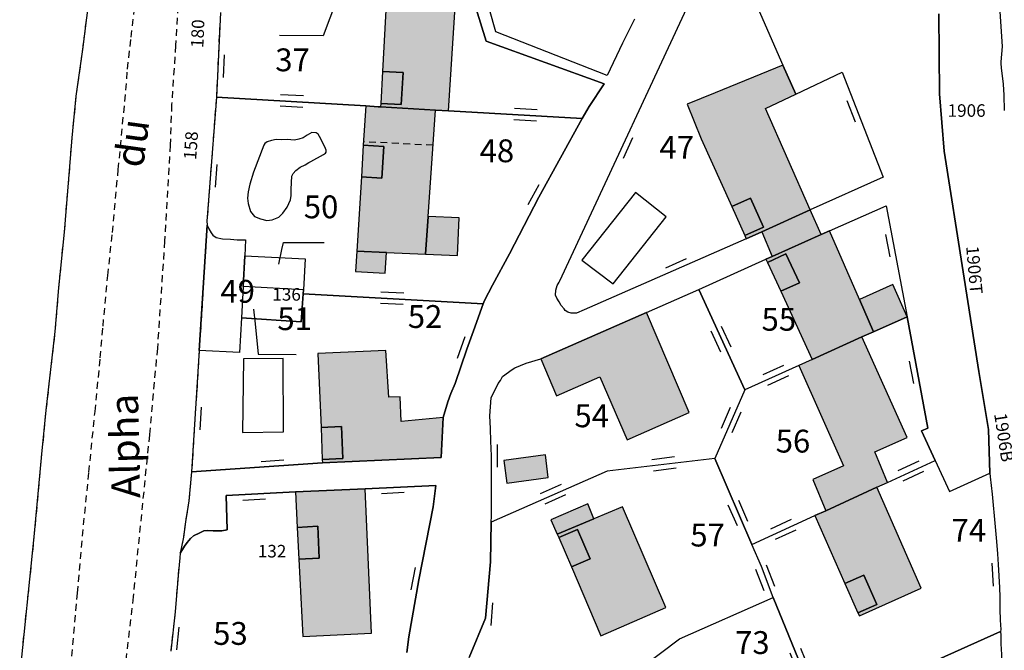
# Model space of a CAD drawing. Units: metres. Extents: x 1033175 to 1037121, y 6297074 to 6302578.
# Drawn here: x 1035560 to 1035647, y 6298104 to 6298160 of the extents above; entities that cross this region are included whole.
import ezdxf
from ezdxf.enums import TextEntityAlignment as Align

# ---------------------------------------------------------------- set-up
doc = ezdxf.new("R2010")
doc.units = ezdxf.units.M
doc.linetypes.add('TOPO1', pattern=[1, 0.6, -0.4])
doc.layers.get('0').update_dxf_attribs({"color": 255, "linetype": 'CONTINUOUS'})
for name, color, linetype in [('ig_cad_bati_dur', 152, 'CONTINUOUS'), ('ig_cad_bati_dur_hach', 24, 'CONTINUOUS'), ('ig_cad_bati_leger', 215, 'CONTINUOUS'), ('ig_cad_bati_leger_hach', 243, 'CONTINUOUS'), ('ig_cad_detail_lineaire', 252, 'TOPO1'), ('ig_cad_fleche_de_rattachement', 3, 'CONTINUOUS'), ('ig_cad_mitoyennete', 230, 'CONTINUOUS'), ('ig_cad_nom_voie', 8, 'CONTINUOUS'), ('ig_cad_numero_voie', 40, 'CONTINUOUS'), ('ig_cad_parcel', 3, 'CONTINUOUS'), ('ig_cad_parcel_num', 3, 'CONTINUOUS'), ('ig_cad_piscine_etang_bassin', 4, 'CONTINUOUS')]:
    doc.layers.add(name, color=color, linetype=linetype)
doc.styles.add('Times New Roman', font='times.ttf')

# ---------------------------------------------------------------- blocks, each defined once
blk = doc.blocks.new('MUR_MIT')
for p, q in [((1, 0.544337), (-1, 0.544337)), ((1, -0.455663), (-1, -0.455663))]:
    blk.add_line(p, q)
blk = doc.blocks.new('MUR_NON_MIT')
blk.add_line((-1, 0.5), (1, 0.5))

msp = doc.modelspace()

# ---------------------------------------------------------------- hatches: boundary and pattern name
at = {"layer": 'ig_cad_bati_dur_hach'}
for points in [[(1035591.87, 6298151.91), (1035596.68, 6298151.63), (1035597.84, 6298151.57), (1035598.45, 6298161.11), (1035592.39, 6298161.5), (1035592.04, 6298155.01), (1035593.84, 6298154.93), (1035593.68, 6298152.12), (1035591.89, 6298152.22)], [(1035622.64, 6298143.19), (1035624.27, 6298143.93), (1035625.43, 6298141.38), (1035623.79, 6298140.64), (1035623.91, 6298140.36), (1035625.28, 6298140.98), (1035629.51, 6298142.88), (1035625.6, 6298151.78), (1035628.24, 6298153.03), (1035627.11, 6298155.58), (1035621.19, 6298153.16), (1035618.72, 6298152.14), (1035619.96, 6298149.11)], [(1035596.68, 6298151.63), (1035591.87, 6298151.91), (1035591.67, 6298151.93), (1035590.57, 6298152), (1035590.36, 6298148.56), (1035592.16, 6298148.45), (1035592, 6298145.66), (1035590.2, 6298145.78), (1035589.79, 6298139.27), (1035592.38, 6298139.16), (1035595.8, 6298139.01), (1035596.04, 6298142.31)], [(1035595.8, 6298139.01), (1035598.61, 6298138.89), (1035598.75, 6298142.2), (1035596.04, 6298142.31)], [(1035625.77, 6298138.29), (1035627.39, 6298139.05), (1035628.57, 6298136.5), (1035626.93, 6298135.77), (1035629.69, 6298129.78), (1035634.04, 6298131.76), (1035635.07, 6298132.21), (1035633.83, 6298135.05), (1035631.19, 6298141.05), (1035630.47, 6298140.73), (1035626.19, 6298138.81), (1035625.63, 6298138.56)], [(1035615.16, 6298133.91), (1035605.91, 6298129.85), (1035607.29, 6298126.59), (1035611.08, 6298128.26), (1035613.48, 6298122.74), (1035618.92, 6298125.13)], [(1035630.87, 6298116.52), (1035635.34, 6298118.59), (1035636.28, 6298119.01), (1035635.18, 6298121.69), (1035638, 6298122.95), (1035634.04, 6298131.76), (1035629.69, 6298129.78), (1035628.52, 6298129.25), (1035632.44, 6298120.47), (1035629.74, 6298119.26)], [(1035586.79, 6298120.72), (1035597.18, 6298121.2), (1035597.36, 6298124.69), (1035593.69, 6298124.34), (1035593.59, 6298126.52), (1035592.59, 6298126.49), (1035592.35, 6298130.58), (1035586.37, 6298130.31), (1035586.66, 6298123.82), (1035588.46, 6298123.9), (1035588.58, 6298121.1), (1035586.77, 6298121.01)], [(1035606.31, 6298121.42), (1035602.66, 6298120.92), (1035602.93, 6298118.94), (1035606.57, 6298119.44)], [(1035584.58, 6298115.06), (1035586.38, 6298115.17), (1035586.51, 6298112.37), (1035584.72, 6298112.27), (1035585.07, 6298105.5), (1035591.08, 6298105.8), (1035590.52, 6298118.45), (1035584.42, 6298118.18)], [(1035633.7, 6298107.59), (1035633.83, 6298107.32), (1035639.22, 6298109.73), (1035635.34, 6298118.59), (1035630.87, 6298116.52), (1035629.91, 6298116.1), (1035632.56, 6298110.14), (1035634.2, 6298110.88), (1035635.34, 6298108.32)], [(1035610.57, 6298115.83), (1035607.36, 6298114.46), (1035607.48, 6298114.18), (1035609.14, 6298114.88), (1035610.24, 6298112.31), (1035608.59, 6298111.6), (1035611.17, 6298105.57), (1035616.87, 6298108.04), (1035613.07, 6298116.88)]]:
    msp.add_hatch(color=256, dxfattribs=at).paths.add_polyline_path(points)
at = {"layer": 'ig_cad_bati_leger_hach'}
for points in [[(1035592.04, 6298155.01), (1035591.89, 6298152.22), (1035593.68, 6298152.12), (1035593.84, 6298154.93)], [(1035590.36, 6298148.56), (1035590.2, 6298145.78), (1035592, 6298145.66), (1035592.16, 6298148.45)], [(1035622.64, 6298143.19), (1035623.79, 6298140.64), (1035625.43, 6298141.38), (1035624.27, 6298143.93)], [(1035626.19, 6298138.81), (1035630.47, 6298140.73), (1035629.51, 6298142.88), (1035625.28, 6298140.98)], [(1035592.38, 6298139.16), (1035589.79, 6298139.27), (1035589.69, 6298137.48), (1035592.29, 6298137.33)], [(1035626.93, 6298135.77), (1035628.57, 6298136.5), (1035627.39, 6298139.05), (1035625.77, 6298138.29)], [(1035635.07, 6298132.21), (1035638, 6298133.51), (1035636.75, 6298136.34), (1035633.83, 6298135.05)], [(1035586.66, 6298123.82), (1035586.77, 6298121.01), (1035588.58, 6298121.1), (1035588.46, 6298123.9)], [(1035610.57, 6298115.83), (1035610.02, 6298117.12), (1035606.8, 6298115.73), (1035607.36, 6298114.46)], [(1035584.58, 6298115.06), (1035584.72, 6298112.27), (1035586.51, 6298112.37), (1035586.38, 6298115.17)], [(1035607.48, 6298114.18), (1035608.59, 6298111.6), (1035610.24, 6298112.31), (1035609.14, 6298114.88)], [(1035632.56, 6298110.14), (1035633.7, 6298107.59), (1035635.34, 6298108.32), (1035634.2, 6298110.88)]]:
    msp.add_hatch(color=256, dxfattribs=at).paths.add_polyline_path(points)

# ---------------------------------------------------------------- linework, layer by layer
at = {"layer": 'ig_cad_bati_dur'}
for points in [[(1035591.87, 6298151.91), (1035596.68, 6298151.63), (1035597.84, 6298151.57), (1035598.45, 6298161.11), (1035592.39, 6298161.5), (1035592.04, 6298155.01), (1035593.84, 6298154.93), (1035593.68, 6298152.12), (1035591.89, 6298152.22)], [(1035622.64, 6298143.19), (1035624.27, 6298143.93), (1035625.43, 6298141.38), (1035623.79, 6298140.64), (1035623.91, 6298140.36), (1035625.28, 6298140.98), (1035629.51, 6298142.88), (1035625.6, 6298151.78), (1035628.24, 6298153.03), (1035627.11, 6298155.58), (1035621.19, 6298153.16), (1035618.72, 6298152.14), (1035619.96, 6298149.11)], [(1035596.68, 6298151.63), (1035591.87, 6298151.91), (1035591.67, 6298151.93), (1035590.57, 6298152), (1035590.36, 6298148.56), (1035592.16, 6298148.45), (1035592, 6298145.66), (1035590.2, 6298145.78), (1035589.79, 6298139.27), (1035592.38, 6298139.16), (1035595.8, 6298139.01), (1035596.04, 6298142.31)], [(1035595.8, 6298139.01), (1035598.61, 6298138.89), (1035598.75, 6298142.2), (1035596.04, 6298142.31)], [(1035625.77, 6298138.29), (1035627.39, 6298139.05), (1035628.57, 6298136.5), (1035626.93, 6298135.77), (1035629.69, 6298129.78), (1035634.04, 6298131.76), (1035635.07, 6298132.21), (1035633.83, 6298135.05), (1035631.19, 6298141.05), (1035630.47, 6298140.73), (1035626.19, 6298138.81), (1035625.63, 6298138.56)], [(1035615.16, 6298133.91), (1035605.91, 6298129.85), (1035607.29, 6298126.59), (1035611.08, 6298128.26), (1035613.48, 6298122.74), (1035618.92, 6298125.13)], [(1035630.87, 6298116.52), (1035635.34, 6298118.59), (1035636.28, 6298119.01), (1035635.18, 6298121.69), (1035638, 6298122.95), (1035634.04, 6298131.76), (1035629.69, 6298129.78), (1035628.52, 6298129.25), (1035632.44, 6298120.47), (1035629.74, 6298119.26)], [(1035586.79, 6298120.72), (1035597.18, 6298121.2), (1035597.36, 6298124.69), (1035593.69, 6298124.34), (1035593.59, 6298126.52), (1035592.59, 6298126.49), (1035592.35, 6298130.58), (1035586.37, 6298130.31), (1035586.66, 6298123.82), (1035588.46, 6298123.9), (1035588.58, 6298121.1), (1035586.77, 6298121.01)], [(1035606.31, 6298121.42), (1035602.66, 6298120.92), (1035602.93, 6298118.94), (1035606.57, 6298119.44)], [(1035584.58, 6298115.06), (1035586.38, 6298115.17), (1035586.51, 6298112.37), (1035584.72, 6298112.27), (1035585.07, 6298105.5), (1035591.08, 6298105.8), (1035590.52, 6298118.45), (1035584.42, 6298118.18)], [(1035633.7, 6298107.59), (1035633.83, 6298107.32), (1035639.22, 6298109.73), (1035635.34, 6298118.59), (1035630.87, 6298116.52), (1035629.91, 6298116.1), (1035632.56, 6298110.14), (1035634.2, 6298110.88), (1035635.34, 6298108.32)], [(1035610.57, 6298115.83), (1035607.36, 6298114.46), (1035607.48, 6298114.18), (1035609.14, 6298114.88), (1035610.24, 6298112.31), (1035608.59, 6298111.6), (1035611.17, 6298105.57), (1035616.87, 6298108.04), (1035613.07, 6298116.88)]]:
    msp.add_lwpolyline(points, close=True, dxfattribs=at)
at = {"layer": 'ig_cad_bati_leger'}
for points in [[(1035592.04, 6298155.01), (1035591.89, 6298152.22), (1035593.68, 6298152.12), (1035593.84, 6298154.93)], [(1035590.36, 6298148.56), (1035590.2, 6298145.78), (1035592, 6298145.66), (1035592.16, 6298148.45)], [(1035622.64, 6298143.19), (1035623.79, 6298140.64), (1035625.43, 6298141.38), (1035624.27, 6298143.93)], [(1035626.19, 6298138.81), (1035630.47, 6298140.73), (1035629.51, 6298142.88), (1035625.28, 6298140.98)], [(1035592.38, 6298139.16), (1035589.79, 6298139.27), (1035589.69, 6298137.48), (1035592.29, 6298137.33)], [(1035626.93, 6298135.77), (1035628.57, 6298136.5), (1035627.39, 6298139.05), (1035625.77, 6298138.29)], [(1035635.07, 6298132.21), (1035638, 6298133.51), (1035636.75, 6298136.34), (1035633.83, 6298135.05)], [(1035586.66, 6298123.82), (1035586.77, 6298121.01), (1035588.58, 6298121.1), (1035588.46, 6298123.9)], [(1035610.57, 6298115.83), (1035610.02, 6298117.12), (1035606.8, 6298115.73), (1035607.36, 6298114.46)], [(1035584.58, 6298115.06), (1035584.72, 6298112.27), (1035586.51, 6298112.37), (1035586.38, 6298115.17)], [(1035607.48, 6298114.18), (1035608.59, 6298111.6), (1035610.24, 6298112.31), (1035609.14, 6298114.88)], [(1035632.56, 6298110.14), (1035633.7, 6298107.59), (1035635.34, 6298108.32), (1035634.2, 6298110.88)]]:
    msp.add_lwpolyline(points, close=True, dxfattribs=at)
at = {"layer": 'ig_cad_detail_lineaire'}
for points in [[(1035574.69, 6298170.71), (1035573.92, 6298157.29), (1035573.57, 6298152.12), (1035573.44, 6298148.56), (1035572.96, 6298140.15), (1035572.32, 6298130.77), (1035571.62, 6298123.17), (1035570.2, 6298108.99), (1035568.15, 6298091.24), (1035566.14, 6298072.14), (1035565.12, 6298062.18), (1035564.85, 6298060.85), (1035564.66, 6298060.52), (1035564.37, 6298060.33)], [(1035560.26, 6298101.98), (1035561.54, 6298114.25), (1035562.21, 6298121.49), (1035562.59, 6298125.33), (1035563.38, 6298132.24), (1035563.69, 6298136.07), (1035564.18, 6298140.93), (1035564.86, 6298149.19), (1035565.21, 6298152.85), (1035565.79, 6298156.94), (1035566.48, 6298162.53)], [(1035560.26, 6298101.98), (1035561.54, 6298114.25), (1035562.21, 6298121.49), (1035562.59, 6298125.33), (1035563.38, 6298132.24), (1035563.69, 6298136.07), (1035564.18, 6298140.93), (1035564.86, 6298149.19), (1035565.21, 6298152.85), (1035565.79, 6298156.94), (1035566.48, 6298162.53)], [(1035564.54, 6298100.79), (1035565.33, 6298109.31), (1035565.86, 6298115.28), (1035566.32, 6298119.9), (1035566.86, 6298125.22), (1035567.32, 6298129.92), (1035567.56, 6298132.69), (1035567.98, 6298137.13), (1035568.38, 6298140.9), (1035568.9, 6298146.42), (1035569.56, 6298153.37), (1035569.7, 6298155.23), (1035570.02, 6298158.02), (1035570.33, 6298160.67)], [(1035577.84, 6298160.19), (1035577.49, 6298152.76), (1035576.69, 6298142.24), (1035576.65, 6298141.94), (1035576.68, 6298141.56), (1035575.99, 6298130.58), (1035575.32, 6298119.93), (1035575.09, 6298117.39), (1035574.78, 6298115.54), (1035574.61, 6298114.21), (1035574.32, 6298112.81), (1035574.28, 6298112.41), (1035574.13, 6298110.84), (1035573.88, 6298107.68), (1035573.49, 6298104.22)], [(1035577.84, 6298160.19), (1035577.49, 6298152.76), (1035576.69, 6298142.24), (1035576.65, 6298141.94), (1035576.68, 6298141.56), (1035575.99, 6298130.58), (1035575.32, 6298119.93), (1035575.09, 6298117.39), (1035574.78, 6298115.54), (1035574.61, 6298114.21), (1035574.32, 6298112.81), (1035574.28, 6298112.41), (1035574.13, 6298110.84), (1035573.88, 6298107.68), (1035573.49, 6298104.22)], [(1035596.46, 6298148.55), (1035590.38, 6298148.86)]]:
    msp.add_lwpolyline(points, dxfattribs=at)
at = {"layer": 'ig_cad_fleche_de_rattachement'}
for points in [[(1035588.48, 6298162.45), (1035588.02, 6298161.23), (1035586.85, 6298158.14), (1035583.03, 6298158.16)], [(1035582.96, 6298138.14), (1035583.23, 6298139.42), (1035583.36, 6298140.04), (1035586.93, 6298140.02)], [(1035580.74, 6298134.2), (1035580.88, 6298132.9), (1035581.16, 6298130.24), (1035584.49, 6298130.22)]]:
    msp.add_lwpolyline(points, dxfattribs=at)
at = {"layer": 'ig_cad_parcel'}
for points in [[(1035646.54, 6298151.6), (1035646.51, 6298152.95), (1035646.44, 6298153.91), (1035646.28, 6298155.35), (1035646.25, 6298155.72), (1035646.25, 6298155.85), (1035646.35, 6298157.22), (1035644.86, 6298179.64)], [(1035623.19, 6298164.53), (1035627.11, 6298155.58), (1035628.24, 6298153.03), (1035632.3, 6298154.96), (1035635.91, 6298145.75), (1035629.51, 6298142.88), (1035625.28, 6298140.98), (1035623.91, 6298140.36), (1035609.7, 6298134.14), (1035609.03, 6298133.83), (1035608.58, 6298133.83), (1035608.27, 6298133.93), (1035608.05, 6298134.08), (1035607.96, 6298134.22), (1035607.7, 6298134.5), (1035607.51, 6298134.83), (1035607.33, 6298135.15), (1035607.21, 6298135.42), (1035607.23, 6298135.86), (1035607.34, 6298136.26), (1035607.51, 6298136.56), (1035607.59, 6298136.68), (1035620.29, 6298163.98)], [(1035623.19, 6298164.53), (1035627.11, 6298155.58), (1035628.24, 6298153.03), (1035632.3, 6298154.96), (1035635.91, 6298145.75), (1035629.51, 6298142.88), (1035625.28, 6298140.98), (1035623.91, 6298140.36), (1035609.7, 6298134.14), (1035609.03, 6298133.83), (1035608.58, 6298133.83), (1035608.27, 6298133.93), (1035608.05, 6298134.08), (1035607.96, 6298134.22), (1035607.7, 6298134.5), (1035607.51, 6298134.83), (1035607.33, 6298135.15), (1035607.21, 6298135.42), (1035607.23, 6298135.86), (1035607.34, 6298136.26), (1035607.51, 6298136.56), (1035607.59, 6298136.68), (1035620.29, 6298163.98)], [(1035599.11, 6298164.22), (1035601.14, 6298157.67), (1035611.47, 6298153.92), (1035610.14, 6298151.94), (1035609.54, 6298150.89), (1035605.73, 6298144), (1035603.17, 6298139.03), (1035601.67, 6298136.29), (1035600.98, 6298134.94), (1035600.87, 6298134.67), (1035600.03, 6298132.3), (1035599.42, 6298130.67), (1035598.41, 6298127.68), (1035598.04, 6298126.79), (1035597.76, 6298126.06), (1035597.36, 6298124.69), (1035597.18, 6298121.2), (1035586.79, 6298120.72), (1035575.32, 6298119.93), (1035575.09, 6298117.39), (1035574.78, 6298115.54), (1035574.61, 6298114.21), (1035574.32, 6298112.81), (1035574.51, 6298113.12), (1035574.69, 6298113.42), (1035574.93, 6298113.73), (1035575.23, 6298114.08), (1035575.49, 6298114.32), (1035576.03, 6298114.58), (1035576.4, 6298114.77), (1035576.73, 6298114.8), (1035577.2, 6298114.76), (1035577.59, 6298114.76), (1035577.96, 6298114.77), (1035578.44, 6298114.85), (1035578.35, 6298117.85), (1035584.42, 6298118.18), (1035590.52, 6298118.45), (1035596.72, 6298118.74), (1035596.48, 6298116.87), (1035595.24, 6298110.48), (1035594.34, 6298105.48), (1035594.19, 6298104.11)], [(1035577.84, 6298160.19), (1035577.49, 6298152.76), (1035590.57, 6298152), (1035591.67, 6298151.93), (1035591.87, 6298151.91), (1035596.68, 6298151.63), (1035597.84, 6298151.57), (1035609.54, 6298150.89), (1035610.14, 6298151.94), (1035611.47, 6298153.92), (1035601.14, 6298157.67), (1035599.11, 6298164.22)], [(1035614.13, 6298159.59), (1035613.07, 6298157.5), (1035611.74, 6298154.65), (1035601.97, 6298158.48), (1035600.36, 6298164.18)], [(1035614.13, 6298159.59), (1035613.07, 6298157.5), (1035611.74, 6298154.65), (1035601.97, 6298158.48), (1035600.36, 6298164.18)], [(1035560.26, 6298101.98), (1035561.54, 6298114.25), (1035562.21, 6298121.49), (1035562.59, 6298125.33), (1035563.38, 6298132.24), (1035563.69, 6298136.07), (1035564.18, 6298140.93), (1035564.86, 6298149.19), (1035565.21, 6298152.85), (1035565.79, 6298156.94), (1035566.48, 6298162.53)], [(1035560.26, 6298101.98), (1035561.54, 6298114.25), (1035562.21, 6298121.49), (1035562.59, 6298125.33), (1035563.38, 6298132.24), (1035563.69, 6298136.07), (1035564.18, 6298140.93), (1035564.86, 6298149.19), (1035565.21, 6298152.85), (1035565.79, 6298156.94), (1035566.48, 6298162.53)], [(1035577.84, 6298160.19), (1035577.49, 6298152.76), (1035576.69, 6298142.24), (1035576.65, 6298141.94), (1035576.68, 6298141.56), (1035575.99, 6298130.58), (1035575.32, 6298119.93), (1035575.09, 6298117.39), (1035574.78, 6298115.54), (1035574.61, 6298114.21), (1035574.32, 6298112.81), (1035574.28, 6298112.41), (1035574.13, 6298110.84), (1035573.88, 6298107.68), (1035573.49, 6298104.22)], [(1035599.64, 6298103.68), (1035601.07, 6298107.1), (1035601.51, 6298112.05), (1035601.57, 6298115.52), (1035601.58, 6298116.05), (1035601.59, 6298121.33), (1035601.52, 6298122.61), (1035601.51, 6298123.74), (1035601.45, 6298124.83), (1035601.57, 6298126.41), (1035602.18, 6298127.68), (1035602.37, 6298127.95), (1035602.55, 6298128.3), (1035603.4, 6298128.9), (1035603.65, 6298129.05), (1035604.62, 6298129.45), (1035605.91, 6298129.85), (1035615.16, 6298133.91), (1035619.75, 6298135.91), (1035625.63, 6298138.56), (1035626.19, 6298138.81), (1035630.47, 6298140.73), (1035631.19, 6298141.05), (1035636.17, 6298143.25), (1035638, 6298133.51), (1035639.83, 6298123.76), (1035639.27, 6298123.52), (1035640.47, 6298120.93), (1035641.71, 6298118.21), (1035645.25, 6298119.82), (1035645.14, 6298123.65), (1035644.3, 6298128.72), (1035642.91, 6298137.46), (1035641.24, 6298148.03), (1035640.85, 6298153.06), (1035640.79, 6298160.07)], [(1035640.79, 6298160.07), (1035640.85, 6298153.06), (1035641.24, 6298148.03), (1035642.91, 6298137.46), (1035644.3, 6298128.72), (1035645.14, 6298123.65), (1035645.25, 6298119.82), (1035645.28, 6298119.51), (1035645.46, 6298117.98), (1035645.72, 6298115.12), (1035645.83, 6298113.84), (1035645.91, 6298112.74), (1035645.97, 6298111.81), (1035646.09, 6298109.79), (1035646.13, 6298108.95), (1035646.14, 6298107.89), (1035646.16, 6298106.93), (1035646.2, 6298106.12), (1035646.19, 6298105.94), (1035646.2, 6298105.62), (1035646.22, 6298105.06), (1035646.22, 6298104.86), (1035646.28, 6298103.93)], [(1035606.4, 6298096.52), (1035618.07, 6298105.29), (1035626.27, 6298108.93), (1035625.24, 6298111.64), (1035624.41, 6298113.56), (1035621.16, 6298121.1), (1035611.73, 6298120), (1035601.57, 6298115.52), (1035601.51, 6298112.05), (1035601.07, 6298107.1), (1035599.64, 6298103.68)], [(1035594.19, 6298104.11), (1035594.34, 6298105.48), (1035595.24, 6298110.48), (1035596.48, 6298116.87), (1035596.72, 6298118.74), (1035590.52, 6298118.45), (1035584.42, 6298118.18), (1035578.35, 6298117.85), (1035578.44, 6298114.85), (1035577.96, 6298114.77), (1035577.59, 6298114.76), (1035577.2, 6298114.76), (1035576.73, 6298114.8), (1035576.4, 6298114.77), (1035576.03, 6298114.58), (1035575.49, 6298114.32), (1035575.23, 6298114.08), (1035574.93, 6298113.73), (1035574.69, 6298113.42), (1035574.51, 6298113.12), (1035574.32, 6298112.81), (1035574.28, 6298112.41), (1035574.13, 6298110.84), (1035573.88, 6298107.68), (1035573.49, 6298104.22)]]:
    msp.add_lwpolyline(points, dxfattribs=at)
for points in [[(1035577.49, 6298152.76), (1035576.69, 6298142.24), (1035576.65, 6298141.94), (1035576.68, 6298141.56), (1035576.82, 6298141.23), (1035577.02, 6298140.89), (1035577.19, 6298140.66), (1035577.48, 6298140.48), (1035578.02, 6298140.36), (1035578.74, 6298140.32), (1035579.32, 6298140.27), (1035580.05, 6298140.27), (1035579.98, 6298138.87), (1035585.28, 6298138.59), (1035585.12, 6298135.89), (1035585.09, 6298135.53), (1035600.87, 6298134.67), (1035600.98, 6298134.94), (1035601.67, 6298136.29), (1035603.17, 6298139.03), (1035605.73, 6298144), (1035609.54, 6298150.89), (1035597.84, 6298151.57), (1035596.68, 6298151.63), (1035591.87, 6298151.91), (1035591.67, 6298151.93), (1035590.57, 6298152)], [(1035619.75, 6298135.91), (1035625.63, 6298138.56), (1035626.19, 6298138.81), (1035630.47, 6298140.73), (1035631.19, 6298141.05), (1035636.17, 6298143.25), (1035638, 6298133.51), (1035635.07, 6298132.21), (1035634.04, 6298131.76), (1035629.69, 6298129.78), (1035628.52, 6298129.25), (1035623.79, 6298127.13)], [(1035575.99, 6298130.58), (1035576.68, 6298141.56), (1035576.82, 6298141.23), (1035577.02, 6298140.89), (1035577.19, 6298140.66), (1035577.48, 6298140.48), (1035578.02, 6298140.36), (1035578.74, 6298140.32), (1035579.32, 6298140.27), (1035580.05, 6298140.27), (1035579.98, 6298138.87), (1035579.84, 6298136.17), (1035579.69, 6298133.44), (1035579.52, 6298130.4)], [(1035579.98, 6298138.87), (1035585.28, 6298138.59), (1035585.12, 6298135.89), (1035579.84, 6298136.17)], [(1035585.09, 6298135.53), (1035585.12, 6298135.89), (1035579.84, 6298136.17), (1035579.69, 6298133.44), (1035584.93, 6298133.09)], [(1035575.99, 6298130.58), (1035575.32, 6298119.93), (1035586.79, 6298120.72), (1035597.18, 6298121.2), (1035597.36, 6298124.69), (1035597.76, 6298126.06), (1035598.04, 6298126.79), (1035598.41, 6298127.68), (1035599.42, 6298130.67), (1035600.03, 6298132.3), (1035600.87, 6298134.67), (1035585.09, 6298135.53), (1035584.93, 6298133.09), (1035579.69, 6298133.44), (1035579.52, 6298130.4)], [(1035601.57, 6298115.52), (1035601.58, 6298116.05), (1035601.59, 6298121.33), (1035601.52, 6298122.61), (1035601.51, 6298123.74), (1035601.45, 6298124.83), (1035601.57, 6298126.41), (1035602.18, 6298127.68), (1035602.37, 6298127.95), (1035602.55, 6298128.3), (1035603.4, 6298128.9), (1035603.65, 6298129.05), (1035604.62, 6298129.45), (1035605.91, 6298129.85), (1035615.16, 6298133.91), (1035619.75, 6298135.91), (1035623.79, 6298127.13), (1035621.16, 6298121.1), (1035611.73, 6298120)], [(1035640.47, 6298120.93), (1035639.27, 6298123.52), (1035639.83, 6298123.76), (1035638, 6298133.51), (1035635.07, 6298132.21), (1035634.04, 6298131.76), (1035629.69, 6298129.78), (1035628.52, 6298129.25), (1035623.79, 6298127.13), (1035621.16, 6298121.1), (1035624.41, 6298113.56), (1035629.91, 6298116.1), (1035630.87, 6298116.52), (1035635.34, 6298118.59), (1035636.28, 6298119.01)], [(1035640.47, 6298120.93), (1035641.71, 6298118.21), (1035645.25, 6298119.82), (1035645.28, 6298119.51), (1035645.46, 6298117.98), (1035645.72, 6298115.12), (1035645.83, 6298113.84), (1035645.91, 6298112.74), (1035645.97, 6298111.81), (1035646.09, 6298109.79), (1035646.13, 6298108.95), (1035646.14, 6298107.89), (1035646.16, 6298106.93), (1035646.2, 6298106.12), (1035646.19, 6298105.94), (1035630.4, 6298098.86), (1035626.27, 6298108.93), (1035625.24, 6298111.64), (1035624.41, 6298113.56), (1035629.91, 6298116.1), (1035630.87, 6298116.52), (1035635.34, 6298118.59), (1035636.28, 6298119.01)], [(1035607.6, 6298094.88), (1035606.4, 6298096.52), (1035618.07, 6298105.29), (1035626.27, 6298108.93), (1035630.4, 6298098.86), (1035625.2, 6298094.81), (1035624.17, 6298094), (1035620.36, 6298091.04), (1035619.45, 6298090.32), (1035614.56, 6298086.49)], [(1035621.5, 6298079.55), (1035620.64, 6298080.59), (1035619.86, 6298079.95), (1035618.66, 6298081.42), (1035614.56, 6298086.49), (1035619.45, 6298090.32), (1035620.36, 6298091.04), (1035624.17, 6298094), (1035625.2, 6298094.81), (1035630.4, 6298098.86), (1035646.19, 6298105.94), (1035646.2, 6298105.62), (1035646.22, 6298105.06), (1035646.22, 6298104.86), (1035646.28, 6298103.93), (1035646.31, 6298101.14), (1035646.2, 6298096.56), (1035645.99, 6298091.99), (1035645.92, 6298090.73), (1035635.6, 6298090.67), (1035631.65, 6298087.66), (1035630.09, 6298086.42), (1035626.94, 6298083.92), (1035625.39, 6298082.68)]]:
    msp.add_lwpolyline(points, close=True, dxfattribs=at)
at = {"layer": 'ig_cad_piscine_etang_bassin'}
for points in [[(1035580.84, 6298142.32), (1035581.35, 6298142.1), (1035581.91, 6298141.95), (1035582.39, 6298142.01), (1035582.96, 6298142.25), (1035583.32, 6298142.6), (1035583.69, 6298143.12), (1035583.98, 6298143.77), (1035584.04, 6298144.15), (1035584.03, 6298144.71), (1035584.09, 6298145.85), (1035584.22, 6298146.07), (1035584.46, 6298146.34), (1035584.84, 6298146.62), (1035585.26, 6298146.83), (1035585.58, 6298147.03), (1035585.78, 6298147.12), (1035586.87, 6298147.74), (1035587.05, 6298147.85), (1035587.12, 6298147.95), (1035587.12, 6298148.11), (1035587.06, 6298148.27), (1035586.63, 6298149.11), (1035586.4, 6298149.53), (1035586.23, 6298149.64), (1035585.86, 6298149.66), (1035585.45, 6298149.45), (1035585.1, 6298149.21), (1035584.7, 6298149.08), (1035584.33, 6298149.01), (1035583.7, 6298149.06), (1035583.23, 6298149.04), (1035582.72, 6298149.07), (1035582.32, 6298148.97), (1035581.93, 6298148.84), (1035581.74, 6298148.7), (1035581.64, 6298148.56), (1035580.75, 6298146.19), (1035580.43, 6298145.14), (1035580.27, 6298144.46), (1035580.22, 6298143.92), (1035580.27, 6298143.44), (1035580.49, 6298142.74)], [(1035609.5, 6298138.47), (1035612.26, 6298136.41), (1035616.88, 6298142.27), (1035614.22, 6298144.42)], [(1035579.79, 6298123.37), (1035583.36, 6298123.43), (1035583.35, 6298129.88), (1035579.87, 6298129.83)]]:
    msp.add_lwpolyline(points, close=True, dxfattribs=at)

# ---------------------------------------------------------------- block references
at = {"layer": 'ig_cad_mitoyennete'}
for name, p, rotation in [('MUR_NON_MIT', (1035577.62, 6298155.51), 267.6), ('MUR_MIT', (1035584.09, 6298152.38), 356.9), ('MUR_MIT', (1035604.57, 6298151.18), 356.9), ('MUR_NON_MIT', (1035633.58, 6298151.7), 111.7), ('MUR_NON_MIT', (1035613.08, 6298148.5), 245.4), ('MUR_NON_MIT', (1035576.96, 6298145.9), 265.9), ('MUR_NON_MIT', (1035605.73, 6298144), 61.3), ('MUR_NON_MIT', (1035636.81, 6298139.85), 100.9), ('MUR_NON_MIT', (1035617.97, 6298137.77), 24), ('MUR_MIT', (1035592.88, 6298135.09), 357.2), ('MUR_MIT', (1035621.72, 6298131.6), 115), ('MUR_NON_MIT', (1035599.42, 6298130.67), 70.1), ('MUR_MIT', (1035626.5, 6298128.34), 24.5), ('MUR_NON_MIT', (1035638.89, 6298128.75), 100.9), ('MUR_NON_MIT', (1035575.6, 6298124.63), 266.7), ('MUR_MIT', (1035622.61, 6298124.44), 66.7), ('MUR_NON_MIT', (1035601.59, 6298121.33), 270.2), ('MUR_NON_MIT', (1035582.44, 6298120.42), 4.2), ('MUR_MIT', (1035616.71, 6298120.58), 7), ('MUR_MIT', (1035638.34, 6298119.95), 25), ('MUR_MIT', (1035606.99, 6298117.92), 24), ('MUR_NON_MIT', (1035592.93, 6298118.56), 183), ('MUR_NON_MIT', (1035580.78, 6298117.98), 183.3), ('MUR_MIT', (1035623.2, 6298116.36), 113.6), ('MUR_MIT', (1035627.16, 6298114.83), 24.9), ('MUR_NON_MIT', (1035646.02, 6298110.95), 93.4), ('MUR_NON_MIT', (1035595.24, 6298110.48), 79.20000000000002), ('MUR_MIT', (1035625.6, 6298110.68), 111.1), ('MUR_NON_MIT', (1035601.11, 6298107.5), 265.2), ('MUR_NON_MIT', (1035573.61, 6298105.38), 263.9), ('MUR_MIT', (1035628.56, 6298103.31), 292.6)]:
    msp.add_blockref(name, p, dxfattribs=dict(at, rotation=rotation))

# ---------------------------------------------------------------- texts
at = {"layer": 'ig_cad_nom_voie', "style": 'Times New Roman'}
for s, rotation, p in [('du', 82.09997, (1035571.83, 6298146.4)), ('du', 82.09997, (1035571.83, 6298146.4)), ('Alpha', 91.19998, (1035571.6, 6298117.67)), ('Alpha', 91.19998, (1035571.6, 6298117.67))]:
    msp.add_text(s, height=2.5, rotation=rotation, dxfattribs=at).set_placement(p, align=Align.BOTTOM_LEFT)
at = {"layer": 'ig_cad_numero_voie', "style": 'Times New Roman'}
for s, rotation, p in [('180', 87.59998, (1035576.69, 6298157.05)), ('158', 85.90003, (1035576.06, 6298147.22)), ('1906T', 274.90001, (1035642.83, 6298139.66)), ('1906B', 278.70001, (1035645.28, 6298124.95))]:
    msp.add_text(s, height=1.1, rotation=rotation, dxfattribs=at).set_placement(p, align=Align.BOTTOM_LEFT)
for s, p in [('1906', (1035641.55, 6298150.7)), ('136', (1035582.39, 6298134.59)), ('132', (1035581.12, 6298112.09))]:
    msp.add_text(s, height=1.1, dxfattribs=at).set_placement(p, align=Align.BOTTOM_LEFT)
at = {"layer": 'ig_cad_parcel_num', "style": 'Times New Roman'}
for s, p in [('37', (1035582.65, 6298154.41)), ('48', (1035600.55, 6298146.44)), ('47', (1035616.31, 6298146.74)), ('50', (1035585.15, 6298141.53)), ('49', (1035577.84, 6298134.13)), ('51', (1035582.83, 6298131.73)), ('52', (1035594.26, 6298131.92)), ('55', (1035625.25, 6298131.68)), ('54', (1035608.86, 6298123.22)), ('56', (1035626.49, 6298121)), ('57', (1035619.01, 6298112.77)), ('74', (1035641.9, 6298113.19)), ('53', (1035577.21, 6298104.15)), ('73', (1035622.93, 6298103.35))]:
    msp.add_text(s, height=2, dxfattribs=at).set_placement(p, align=Align.BOTTOM_LEFT)

doc.saveas('drawing.dxf')
